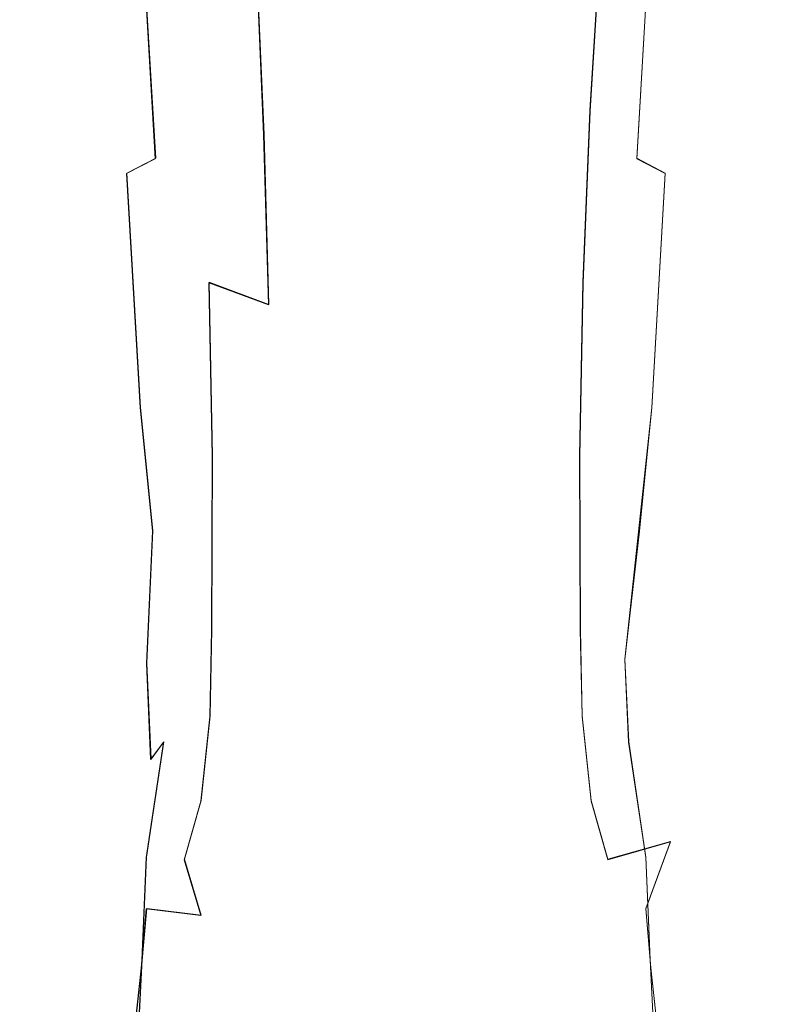
# Model space of a CAD drawing. Extents: x -75 to 75, y -116 to 25.
# Drawn here: x -10 to 10, y -81 to -55 of the extents above; entities that cross this region are included whole.
import ezdxf

# ---------------------------------------------------------------- set-up
doc = ezdxf.new("R2010")
doc.units = 0
doc.header["$LTSCALE"] = 500
doc.header["$MEASUREMENT"] = 0
doc.layers.add('DWXOUTLINES', color=7, linetype='Continuous')
doc.layers.add('NOVOTERM_BRAZ', color=7, linetype='Continuous')

msp = doc.modelspace()

# ---------------------------------------------------------------- linework, layer by layer
at = {"layer": 'DWXOUTLINES', "color": 0, "lineweight": 0}
for p, q in [((-6.71, -52.42, 229.13), (-6.36, -58.35, 232.05)), ((5.58, -52.56, 208.58), (5.3, -57.07, 211.94)), ((6.9, -52.42, 229.13), (6.56, -58.35, 232.05)), ((-3.64, -53.24, 207.46), (-3.45, -57.71, 210.78)), ((5.11, -61.68, 214.92), (5.3, -57.07, 211.94)), ((-3.32, -62.28, 213.72), (-3.45, -57.71, 210.78)), ((-7.13, -58.75, 231.45), (-6.36, -58.35, 232.05)), ((6.56, -58.35, 232.05), (7.32, -58.75, 231.45)), ((-6.77, -65.04, 234.07), (-7.13, -58.75, 231.45)), ((7.32, -58.75, 231.45), (6.96, -65.04, 234.07)), ((-3.32, -62.28, 213.72), (-4.92, -61.68, 214.92)), ((-4.83, -66.35, 217.46), (-4.92, -61.68, 214.92)), ((5.02, -66.35, 217.46), (5.11, -61.68, 214.92)), ((-6.44, -68.35, 235.36), (-6.77, -65.04, 234.07)), ((6.24, -71.8, 236.63), (6.96, -65.04, 234.07)), ((-4.83, -66.35, 217.46), (-4.85, -71.01, 219.56)), ((5.02, -66.35, 217.46), (5.04, -71.01, 219.56)), ((-6.44, -68.35, 235.36), (-6.6, -71.91, 236.13)), ((-4.85, -71.01, 219.56), (-4.9, -73.33, 220.44)), ((5.04, -71.01, 219.56), (5.09, -73.33, 220.44)), ((-6.48, -74.49, 236.75), (-6.6, -71.91, 236.13)), ((6.24, -71.8, 236.63), (6.34, -74.02, 237.04)), ((-5.14, -75.6, 221.33), (-4.9, -73.33, 220.44)), ((5.33, -75.6, 221.33), (5.09, -73.33, 220.44)), ((-6.61, -77.12, 237.14), (-6.14, -74.02, 237.04)), ((-6.48, -74.49, 236.75), (-6.14, -74.02, 237.04)), ((6.34, -74.02, 237.04), (6.8, -77.12, 237.14)), ((-5.14, -75.6, 221.33), (-5.59, -77.18, 222.09)), ((5.33, -75.6, 221.33), (5.78, -77.18, 222.09)), ((7.46, -76.7, 223.9), (5.78, -77.18, 222.09)), ((7.46, -76.7, 223.9), (6.8, -78.5, 223.21)), ((-6.72, -79.87, 237.33), (-6.61, -77.12, 237.14)), ((-5.14, -78.68, 221.96), (-5.59, -77.18, 222.09)), ((6.92, -79.87, 237.33), (6.8, -77.12, 237.14)), ((-6.74, -80.09, 223.33), (-6.6, -78.5, 223.21)), ((-5.14, -78.68, 221.96), (-6.6, -78.5, 223.21)), ((6.93, -80.09, 223.33), (6.8, -78.5, 223.21)), ((-6.74, -80.09, 223.33), (-7.05, -82.97, 223.18)), ((-6.87, -82.81, 237.34), (-6.72, -79.87, 237.33)), ((7.06, -82.81, 237.34), (6.92, -79.87, 237.33)), ((6.93, -80.09, 223.33), (7.25, -82.97, 223.18))]:
    msp.add_line(p, q, dxfattribs=at)
at = {"layer": 'NOVOTERM_BRAZ', "lineweight": 0}
for points, invisible_edges in [([(-8.663, -53.641, 216.912), (-9.131, -48.906, 213.355), (-8.189, -50.323, 211.596), (-7.765, -54.968, 215.091)], 15), ([(8.847, -53.641, 216.912), (7.95, -54.968, 215.091), (8.373, -50.323, 211.596), (9.315, -48.906, 213.355)], 15), ([(-7.765, -54.968, 215.091), (-8.189, -50.323, 211.596), (-6.93, -51.569, 209.978), (-6.571, -56.141, 213.406)], 15), ([(7.95, -54.968, 215.091), (6.755, -56.141, 213.406), (7.114, -51.569, 209.978), (8.373, -50.323, 211.596)], 15), ([(-9.17, -51.748, 223.723), (-9.46, -50.863, 220.583), (-9.118, -56.047, 223.76), (-9.17, -51.748, 223.723)], 15), ([(-9.231, -52.242, 218.776), (-8.89, -57.28, 221.923), (-9.118, -56.047, 223.76), (-9.46, -50.863, 220.583)], 15), ([(9.416, -52.242, 218.776), (9.644, -50.863, 220.583), (9.303, -56.047, 223.76), (9.075, -57.28, 221.923)], 15), ([(9.303, -56.047, 223.76), (9.644, -50.863, 220.583), (9.354, -51.748, 223.723), (9.303, -56.047, 223.76)], 15), ([(-6.571, -56.141, 213.406), (-6.93, -51.569, 209.978), (-5.397, -52.565, 208.578), (-5.118, -57.081, 211.944)], 15), ([(-3.686, -51.583, 230.355), (-3.59, -57.883, 233.236), (-1.769, -57.767, 233.529), (-1.821, -51.381, 230.612)], 15), ([(0.092, -51.32, 230.61), (-1.821, -51.381, 230.612), (-1.769, -57.767, 233.529), (0.092, -51.32, 230.61)], 15), ([(0.092, -51.32, 230.61), (-1.769, -57.767, 233.529), (0.092, -54.026, 231.97), (0.092, -51.32, 230.61)], 15), ([(1.953, -57.767, 233.529), (2.006, -51.381, 230.612), (0.092, -51.32, 230.61), (1.953, -57.767, 233.529)], 15), ([(0.092, -54.026, 231.97), (1.953, -57.767, 233.529), (0.092, -51.32, 230.61), (0.092, -54.026, 231.97)], 15), ([(3.87, -51.583, 230.355), (2.006, -51.381, 230.612), (1.953, -57.767, 233.529), (3.775, -57.883, 233.236)], 15), ([(6.755, -56.141, 213.406), (5.303, -57.081, 211.944), (5.582, -52.565, 208.578), (7.114, -51.569, 209.978)], 13), ([(-8.785, -62.843, 229.122), (-9.17, -51.748, 223.723), (-9.118, -56.047, 223.76), (-8.939, -61.486, 226.411)], 15), ([(-8.342, -62.65, 230.834), (-8.581, -53.934, 226.899), (-9.17, -51.748, 223.723), (-8.785, -62.843, 229.122)], 15), ([(-3.59, -57.883, 233.236), (-3.686, -51.583, 230.355), (-5.332, -51.927, 229.866), (-5.203, -58.125, 232.709)], 15), ([(3.775, -57.883, 233.236), (5.387, -58.125, 232.709), (5.517, -51.927, 229.866), (3.87, -51.583, 230.355)], 15), ([(8.526, -62.65, 230.834), (8.969, -62.843, 229.122), (9.354, -51.748, 223.723), (8.766, -53.934, 226.899)], 15), ([(8.969, -62.843, 229.122), (9.123, -61.486, 226.411), (9.303, -56.047, 223.76), (9.354, -51.748, 223.723)], 15), ([(-5.332, -51.927, 229.866), (-6.719, -52.43, 229.128), (-6.372, -58.365, 232.052), (-5.203, -58.125, 232.709)], 15), ([(5.517, -51.927, 229.866), (5.387, -58.125, 232.709), (6.557, -58.365, 232.052), (6.904, -52.43, 229.128)], 15), ([(-8.663, -53.641, 216.912), (-8.339, -58.545, 220.016), (-8.89, -57.28, 221.923), (-9.231, -52.242, 218.776)], 15), ([(8.847, -53.641, 216.912), (9.416, -52.242, 218.776), (9.075, -57.28, 221.923), (8.523, -58.545, 220.016)], 15), ([(-7.303, -52.744, 228.664), (-7.139, -58.756, 231.448), (-6.372, -58.365, 232.052), (-6.719, -52.43, 229.128)], 11), ([(-3.462, -57.724, 210.775), (-5.118, -57.081, 211.944), (-5.397, -52.565, 208.578), (-3.651, -53.25, 207.458)], 7), ([(3.647, -57.724, 210.775), (3.835, -53.25, 207.458), (5.582, -52.565, 208.578), (5.303, -57.081, 211.944)], 15), ([(7.488, -52.744, 228.664), (6.904, -52.43, 229.128), (6.557, -58.365, 232.052), (7.323, -58.756, 231.448)], 13), ([(-7.81, -53.1, 228.136), (-7.638, -59.04, 230.901), (-7.139, -58.756, 231.448), (-7.303, -52.744, 228.664)], 15), ([(7.995, -53.1, 228.136), (7.488, -52.744, 228.664), (7.323, -58.756, 231.448), (7.823, -59.04, 230.901)], 15), ([(-7.638, -59.04, 230.901), (-7.81, -53.1, 228.136), (-8.581, -53.934, 226.899), (-8.342, -62.65, 230.834)], 15), ([(7.823, -59.04, 230.901), (8.526, -62.65, 230.834), (8.766, -53.934, 226.899), (7.995, -53.1, 228.136)], 15), ([(-2.576, -57.916, 210.321), (-3.462, -57.724, 210.775), (-3.651, -53.25, 207.458), (-2.718, -53.458, 207.021)], 15), ([(2.761, -57.916, 210.321), (2.902, -53.458, 207.021), (3.835, -53.25, 207.458), (3.647, -57.724, 210.775)], 15), ([(-8.339, -58.545, 220.016), (-8.663, -53.641, 216.912), (-7.765, -54.968, 215.091), (-7.474, -59.754, 218.148)], 15), ([(-1.663, -58.015, 209.961), (-2.576, -57.916, 210.321), (-2.718, -53.458, 207.021), (-1.756, -53.57, 206.672)], 15), ([(-0.73, -58.018, 209.7), (-1.663, -58.015, 209.961), (-1.756, -53.57, 206.672), (-0.776, -53.583, 206.415)], 15), ([(0.092, -59.41, 210.562), (-0.73, -58.018, 209.7), (-0.776, -53.583, 206.415), (0.092, -53.454, 206.223)], 15), ([(0.092, -59.41, 210.562), (0.092, -53.454, 206.223), (0.961, -53.583, 206.415), (0.914, -58.018, 209.7)], 15), ([(0.914, -58.018, 209.7), (0.961, -53.583, 206.415), (1.941, -53.57, 206.672), (1.847, -58.015, 209.961)], 15), ([(1.847, -58.015, 209.961), (1.941, -53.57, 206.672), (2.902, -53.458, 207.021), (2.761, -57.916, 210.321)], 15), ([(8.523, -58.545, 220.016), (7.659, -59.754, 218.148), (7.95, -54.968, 215.091), (8.847, -53.641, 216.912)], 15), ([(0.092, -57.775, 233.555), (0.092, -54.026, 231.97), (-1.769, -57.767, 233.529), (0.092, -57.775, 233.555)], 15), ([(1.953, -57.767, 233.529), (0.092, -54.026, 231.97), (0.092, -57.775, 233.555), (1.953, -57.767, 233.529)], 15), ([(-7.474, -59.754, 218.148), (-7.765, -54.968, 215.091), (-6.571, -56.141, 213.406), (-6.325, -60.829, 216.417)], 15), ([(7.659, -59.754, 218.148), (6.51, -60.829, 216.417), (6.755, -56.141, 213.406), (7.95, -54.968, 215.091)], 15), ([(-8.89, -57.28, 221.923), (-8.719, -62.535, 224.54), (-8.939, -61.486, 226.411), (-9.118, -56.047, 223.76)], 15), ([(9.075, -57.28, 221.923), (9.303, -56.047, 223.76), (9.123, -61.486, 226.411), (8.904, -62.535, 224.54)], 15), ([(-6.325, -60.829, 216.417), (-6.571, -56.141, 213.406), (-5.118, -57.081, 211.944), (-4.929, -61.694, 214.916)], 15), ([(6.51, -60.829, 216.417), (5.113, -61.694, 214.916), (5.303, -57.081, 211.944), (6.755, -56.141, 213.406)], 13), ([(-3.335, -62.289, 213.724), (-4.929, -61.694, 214.916), (-5.118, -57.081, 211.944), (-3.462, -57.724, 210.775)], 6), ([(3.519, -62.289, 213.724), (3.647, -57.724, 210.775), (5.303, -57.081, 211.944), (5.113, -61.694, 214.916)], 15), ([(-8.339, -58.545, 220.016), (-8.181, -63.619, 222.604), (-8.719, -62.535, 224.54), (-8.89, -57.28, 221.923)], 15), ([(8.523, -58.545, 220.016), (9.075, -57.28, 221.923), (8.904, -62.535, 224.54), (8.365, -63.619, 222.604)], 15), ([(-3.59, -57.883, 233.236), (-5.203, -58.125, 232.709), (-4.316, -64.597, 235.546), (-3.489, -64.53, 235.82)], 15), ([(-3.489, -64.53, 235.82), (-1.703, -64.469, 236.177), (-1.769, -57.767, 233.529), (-3.59, -57.883, 233.236)], 15), ([(-2.481, -62.468, 213.265), (-3.335, -62.289, 213.724), (-3.462, -57.724, 210.775), (-2.576, -57.916, 210.321)], 15), ([(-1.6, -62.561, 212.907), (-2.481, -62.468, 213.265), (-2.576, -57.916, 210.321), (-1.663, -58.015, 209.961)], 15), ([(0.092, -57.775, 233.555), (-1.769, -57.767, 233.529), (-1.703, -64.469, 236.177), (0.092, -57.775, 233.555)], 15), ([(-1.703, -64.469, 236.177), (0.092, -62.925, 235.722), (0.092, -57.775, 233.555), (-1.703, -64.469, 236.177)], 15), ([(1.887, -64.469, 236.177), (1.953, -57.767, 233.529), (0.092, -57.775, 233.555), (1.887, -64.469, 236.177)], 15), ([(0.092, -57.775, 233.555), (0.092, -62.925, 235.722), (1.887, -64.469, 236.177), (0.092, -57.775, 233.555)], 15), ([(1.784, -62.561, 212.907), (1.847, -58.015, 209.961), (2.761, -57.916, 210.321), (2.666, -62.468, 213.265)], 15), ([(3.674, -64.53, 235.82), (3.775, -57.883, 233.236), (1.953, -57.767, 233.529), (1.887, -64.469, 236.177)], 15), ([(2.666, -62.468, 213.265), (2.761, -57.916, 210.321), (3.647, -57.724, 210.775), (3.519, -62.289, 213.724)], 15), ([(3.775, -57.883, 233.236), (3.674, -64.53, 235.82), (4.501, -64.597, 235.546), (5.387, -58.125, 232.709)], 15), ([(-4.316, -64.597, 235.546), (-5.203, -58.125, 232.709), (-6.372, -58.365, 232.052), (-5.51, -64.705, 234.974)], 15), ([(-0.699, -62.564, 212.654), (-1.6, -62.561, 212.907), (-1.663, -58.015, 209.961), (-0.73, -58.018, 209.7)], 15), ([(0.092, -63.587, 213.182), (-0.699, -62.564, 212.654), (-0.73, -58.018, 209.7), (0.092, -63.587, 213.182)], 15), ([(0.092, -63.587, 213.182), (-0.73, -58.018, 209.7), (0.092, -59.41, 210.562), (0.092, -63.587, 213.182)], 15), ([(0.914, -58.018, 209.7), (0.884, -62.564, 212.654), (0.092, -63.587, 213.182), (0.914, -58.018, 209.7)], 15), ([(0.092, -59.41, 210.562), (0.914, -58.018, 209.7), (0.092, -63.587, 213.182), (0.092, -59.41, 210.562)], 15), ([(0.884, -62.564, 212.654), (0.914, -58.018, 209.7), (1.847, -58.015, 209.961), (1.784, -62.561, 212.907)], 15), ([(4.501, -64.597, 235.546), (5.694, -64.705, 234.974), (6.557, -58.365, 232.052), (5.387, -58.125, 232.709)], 15), ([(-5.51, -64.705, 234.974), (-6.372, -58.365, 232.052), (-7.139, -58.756, 231.448), (-6.78, -65.051, 234.066)], 9), ([(5.694, -64.705, 234.974), (6.965, -65.051, 234.066), (7.323, -58.756, 231.448), (6.557, -58.365, 232.052)], 9), ([(-7.474, -59.754, 218.148), (-7.335, -64.663, 220.712), (-8.181, -63.619, 222.604), (-8.339, -58.545, 220.016)], 15), ([(7.659, -59.754, 218.148), (8.523, -58.545, 220.016), (8.365, -63.619, 222.604), (7.52, -64.663, 220.712)], 15), ([(-7.638, -59.04, 230.901), (-7.558, -65.358, 233.192), (-6.78, -65.051, 234.066), (-7.139, -58.756, 231.448)], 15), ([(7.823, -59.04, 230.901), (7.323, -58.756, 231.448), (6.965, -65.051, 234.066), (7.742, -65.358, 233.192)], 15), ([(-8.342, -62.65, 230.834), (-7.558, -65.358, 233.192), (-7.638, -59.04, 230.901), (-8.342, -62.65, 230.834)], 15), ([(7.823, -59.04, 230.901), (7.742, -65.358, 233.192), (8.526, -62.65, 230.834), (7.823, -59.04, 230.901)], 15), ([(-6.325, -60.829, 216.417), (-6.209, -65.598, 218.967), (-7.335, -64.663, 220.712), (-7.474, -59.754, 218.148)], 15), ([(6.51, -60.829, 216.417), (7.659, -59.754, 218.148), (7.52, -64.663, 220.712), (6.394, -65.598, 218.967)], 15), ([(-4.929, -61.694, 214.916), (-4.839, -66.357, 217.463), (-6.209, -65.598, 218.967), (-6.325, -60.829, 216.417)], 14), ([(5.113, -61.694, 214.916), (6.51, -60.829, 216.417), (6.394, -65.598, 218.967), (5.024, -66.357, 217.463)], 7), ([(-8.785, -62.843, 229.122), (-8.939, -61.486, 226.411), (-8.916, -65.615, 227.99), (-8.785, -62.843, 229.122)], 15), ([(-8.916, -65.615, 227.99), (-8.939, -61.486, 226.411), (-8.719, -62.535, 224.54), (-8.704, -66.503, 226.073)], 15), ([(9.101, -65.615, 227.99), (8.889, -66.503, 226.073), (8.904, -62.535, 224.54), (9.123, -61.486, 226.411)], 15), ([(9.101, -65.615, 227.99), (9.123, -61.486, 226.411), (8.969, -62.843, 229.122), (9.101, -65.615, 227.99)], 15), ([(-4.929, -61.694, 214.916), (-3.335, -62.289, 213.724), (-3.275, -66.888, 216.28), (-4.839, -66.357, 217.463)], 15), ([(5.113, -61.694, 214.916), (5.024, -66.357, 217.463), (3.46, -66.888, 216.28), (3.519, -62.289, 213.724)], 15), ([(-3.335, -62.289, 213.724), (-2.481, -62.468, 213.265), (-2.436, -67.051, 215.832), (-3.275, -66.888, 216.28)], 15), ([(3.519, -62.289, 213.724), (3.46, -66.888, 216.28), (2.621, -67.051, 215.832), (2.666, -62.468, 213.265)], 15), ([(-8.385, -69.101, 232.687), (-8.342, -62.65, 230.834), (-8.785, -62.843, 229.122), (-8.874, -69.609, 231.033)], 15), ([(-8.181, -63.619, 222.604), (-8.17, -66.22, 223.683), (-8.704, -66.503, 226.073), (-8.719, -62.535, 224.54)], 15), ([(-7.567, -68.685, 234.14), (-7.558, -65.358, 233.192), (-8.342, -62.65, 230.834), (-8.385, -69.101, 232.687)], 15), ([(-2.481, -62.468, 213.265), (-1.6, -62.561, 212.907), (-1.57, -67.141, 215.489), (-2.436, -67.051, 215.832)], 15), ([(-1.6, -62.561, 212.907), (-0.699, -62.564, 212.654), (-0.685, -67.154, 215.255), (-1.57, -67.141, 215.489)], 15), ([(-0.685, -67.154, 215.255), (-0.699, -62.564, 212.654), (0.092, -67.122, 215.07), (-0.685, -67.154, 215.255)], 15), ([(0.092, -67.122, 215.07), (-0.699, -62.564, 212.654), (0.092, -63.587, 213.182), (0.092, -67.122, 215.07)], 15), ([(0.092, -67.122, 215.07), (0.884, -62.564, 212.654), (0.869, -67.154, 215.255), (0.092, -67.122, 215.07)], 15), ([(0.092, -63.587, 213.182), (0.884, -62.564, 212.654), (0.092, -67.122, 215.07), (0.092, -63.587, 213.182)], 15), ([(1.784, -62.561, 212.907), (1.755, -67.141, 215.489), (0.869, -67.154, 215.255), (0.884, -62.564, 212.654)], 15), ([(2.666, -62.468, 213.265), (2.621, -67.051, 215.832), (1.755, -67.141, 215.489), (1.784, -62.561, 212.907)], 15), ([(7.752, -68.685, 234.14), (8.57, -69.101, 232.687), (8.526, -62.65, 230.834), (7.742, -65.358, 233.192)], 15), ([(8.365, -63.619, 222.604), (8.904, -62.535, 224.54), (8.889, -66.503, 226.073), (8.355, -66.22, 223.683)], 15), ([(8.57, -69.101, 232.687), (9.058, -69.609, 231.033), (8.969, -62.843, 229.122), (8.526, -62.65, 230.834)], 15), ([(-8.874, -69.609, 231.033), (-8.785, -62.843, 229.122), (-8.916, -65.615, 227.99), (-9.022, -70.201, 229.22)], 15), ([(0.092, -62.925, 235.722), (-1.703, -64.469, 236.177), (-1.649, -71.557, 238.486), (0.092, -73.179, 239.163)], 15), ([(0.092, -62.925, 235.722), (0.092, -73.179, 239.163), (1.833, -71.557, 238.486), (1.887, -64.469, 236.177)], 15), ([(9.058, -69.609, 231.033), (9.207, -70.201, 229.22), (9.101, -65.615, 227.99), (8.969, -62.843, 229.122)], 15), ([(-8.17, -66.22, 223.683), (-8.181, -63.619, 222.604), (-7.335, -64.663, 220.712), (-8.17, -66.22, 223.683)], 15), ([(7.52, -64.663, 220.712), (8.365, -63.619, 222.604), (8.355, -66.22, 223.683), (7.52, -64.663, 220.712)], 15), ([(-1.703, -64.469, 236.177), (-3.489, -64.53, 235.82), (-3.344, -71.548, 238.031), (-2.256, -71.564, 238.421)], 15), ([(-1.703, -64.469, 236.177), (-2.256, -71.564, 238.421), (-1.649, -71.557, 238.486), (-1.703, -64.469, 236.177)], 15), ([(1.833, -71.557, 238.486), (2.44, -71.564, 238.421), (1.887, -64.469, 236.177), (1.833, -71.557, 238.486)], 15), ([(1.887, -64.469, 236.177), (2.44, -71.564, 238.421), (3.529, -71.548, 238.031), (3.674, -64.53, 235.82)], 15), ([(-8.17, -66.22, 223.683), (-7.335, -64.663, 220.712), (-7.363, -69.68, 222.732), (-8.17, -66.22, 223.683)], 15), ([(-6.209, -65.598, 218.967), (-6.233, -70.416, 221.02), (-7.363, -69.68, 222.732), (-7.335, -64.663, 220.712)], 15), ([(-5.51, -64.705, 234.974), (-6.78, -65.051, 234.066), (-6.447, -68.365, 235.358), (-5.51, -64.705, 234.974)], 13), ([(-6.051, -71.812, 236.625), (-5.51, -64.705, 234.974), (-6.447, -68.365, 235.358), (-6.051, -71.812, 236.625)], 15), ([(-5.51, -64.705, 234.974), (-6.051, -71.812, 236.625), (-5.027, -71.73, 237.272), (-5.51, -64.705, 234.974)], 15), ([(-4.316, -64.597, 235.546), (-5.51, -64.705, 234.974), (-5.027, -71.73, 237.272), (-4.329, -71.66, 237.71)], 15), ([(-3.344, -71.548, 238.031), (-3.489, -64.53, 235.82), (-4.316, -64.597, 235.546), (-4.329, -71.66, 237.71)], 15), ([(3.529, -71.548, 238.031), (4.513, -71.66, 237.71), (4.501, -64.597, 235.546), (3.674, -64.53, 235.82)], 15), ([(4.501, -64.597, 235.546), (4.513, -71.66, 237.71), (5.212, -71.73, 237.272), (5.694, -64.705, 234.974)], 15), ([(5.212, -71.73, 237.272), (6.236, -71.812, 236.625), (5.694, -64.705, 234.974), (5.212, -71.73, 237.272)], 15), ([(6.631, -68.365, 235.358), (6.965, -65.051, 234.066), (5.694, -64.705, 234.974), (6.631, -68.365, 235.358)], 14), ([(6.631, -68.365, 235.358), (5.694, -64.705, 234.974), (6.236, -71.812, 236.625), (6.631, -68.365, 235.358)], 15), ([(6.394, -65.598, 218.967), (7.52, -64.663, 220.712), (7.547, -69.68, 222.732), (6.418, -70.416, 221.02)], 15), ([(7.547, -69.68, 222.732), (7.52, -64.663, 220.712), (8.355, -66.22, 223.683), (7.547, -69.68, 222.732)], 15), ([(-7.567, -68.685, 234.14), (-6.447, -68.365, 235.358), (-6.78, -65.051, 234.066), (-7.558, -65.358, 233.192)], 15), ([(7.752, -68.685, 234.14), (7.742, -65.358, 233.192), (6.965, -65.051, 234.066), (6.631, -68.365, 235.358)], 15), ([(-8.704, -66.503, 226.073), (-8.868, -71.684, 227.53), (-9.022, -70.201, 229.22), (-8.916, -65.615, 227.99)], 15), ([(-4.839, -66.357, 217.463), (-4.857, -71.024, 219.562), (-6.233, -70.416, 221.02), (-6.209, -65.598, 218.967)], 15), ([(5.024, -66.357, 217.463), (6.394, -65.598, 218.967), (6.418, -70.416, 221.02), (5.042, -71.024, 219.562)], 15), ([(8.889, -66.503, 226.073), (9.101, -65.615, 227.99), (9.207, -70.201, 229.22), (9.052, -71.684, 227.53)], 15), ([(-8.17, -66.22, 223.683), (-7.363, -69.68, 222.732), (-8.194, -69.975, 224.826), (-8.704, -66.503, 226.073)], 15), ([(-4.839, -66.357, 217.463), (-3.275, -66.888, 216.28), (-3.286, -71.461, 218.434), (-4.857, -71.024, 219.562)], 7), ([(5.024, -66.357, 217.463), (5.042, -71.024, 219.562), (3.47, -71.461, 218.434), (3.46, -66.888, 216.28)], 14), ([(8.355, -66.22, 223.683), (8.889, -66.503, 226.073), (8.379, -69.975, 224.826), (7.547, -69.68, 222.732)], 15), ([(-8.194, -69.975, 224.826), (-8.868, -71.684, 227.53), (-8.704, -66.503, 226.073), (-8.194, -69.975, 224.826)], 15), ([(8.889, -66.503, 226.073), (9.052, -71.684, 227.53), (8.379, -69.975, 224.826), (8.889, -66.503, 226.073)], 15), ([(-3.275, -66.888, 216.28), (-2.436, -67.051, 215.832), (-2.444, -71.604, 218.015), (-3.286, -71.461, 218.434)], 15), ([(3.46, -66.888, 216.28), (3.47, -71.461, 218.434), (2.628, -71.604, 218.015), (2.621, -67.051, 215.832)], 15), ([(-2.436, -67.051, 215.832), (-1.57, -67.141, 215.489), (-1.575, -71.692, 217.701), (-2.444, -71.604, 218.015)], 15), ([(-0.686, -71.722, 217.498), (-1.575, -71.692, 217.701), (-1.57, -67.141, 215.489), (-0.685, -67.154, 215.255)], 15), ([(0.092, -70.132, 216.677), (-0.686, -71.722, 217.498), (-0.685, -67.154, 215.255), (0.092, -70.132, 216.677)], 15), ([(0.092, -70.132, 216.677), (-0.685, -67.154, 215.255), (0.092, -67.122, 215.07), (0.092, -70.132, 216.677)], 15), ([(0.092, -67.122, 215.07), (0.869, -67.154, 215.255), (0.092, -70.132, 216.677), (0.092, -67.122, 215.07)], 15), ([(0.869, -67.154, 215.255), (0.871, -71.722, 217.498), (0.092, -70.132, 216.677), (0.869, -67.154, 215.255)], 15), ([(0.871, -71.722, 217.498), (0.869, -67.154, 215.255), (1.755, -67.141, 215.489), (1.759, -71.692, 217.701)], 15), ([(2.621, -67.051, 215.832), (2.628, -71.604, 218.015), (1.759, -71.692, 217.701), (1.755, -67.141, 215.489)], 15), ([(-7.567, -68.685, 234.14), (-7.689, -75.036, 235.472), (-6.61, -71.918, 236.134), (-6.447, -68.365, 235.358)], 15), ([(-6.051, -71.812, 236.625), (-6.447, -68.365, 235.358), (-6.61, -71.918, 236.134), (-6.051, -71.812, 236.625)], 13), ([(6.795, -71.918, 236.134), (6.631, -68.365, 235.358), (6.236, -71.812, 236.625), (6.795, -71.918, 236.134)], 13), ([(7.752, -68.685, 234.14), (6.631, -68.365, 235.358), (6.795, -71.918, 236.134), (7.873, -75.036, 235.472)], 15), ([(-8.385, -69.101, 232.687), (-8.352, -74.193, 233.967), (-7.891, -72.22, 234.534), (-7.567, -68.685, 234.14)], 15), ([(-7.689, -75.036, 235.472), (-7.567, -68.685, 234.14), (-7.891, -72.22, 234.534), (-7.689, -75.036, 235.472)], 15), ([(8.076, -72.22, 234.534), (7.752, -68.685, 234.14), (7.873, -75.036, 235.472), (8.076, -72.22, 234.534)], 15), ([(8.57, -69.101, 232.687), (7.752, -68.685, 234.14), (8.076, -72.22, 234.534), (8.537, -74.193, 233.967)], 15), ([(-8.352, -74.193, 233.967), (-8.385, -69.101, 232.687), (-8.874, -69.609, 231.033), (-8.718, -74.607, 233.291)], 15), ([(8.537, -74.193, 233.967), (8.902, -74.607, 233.291), (9.058, -69.609, 231.033), (8.57, -69.101, 232.687)], 15), ([(-9.145, -73.576, 230.679), (-8.718, -74.607, 233.291), (-8.874, -69.609, 231.033), (-9.022, -70.201, 229.22)], 15), ([(-8.194, -69.975, 224.826), (-7.363, -69.68, 222.732), (-7.442, -72.224, 223.522), (-8.194, -69.975, 224.826)], 15), ([(-7.442, -72.224, 223.522), (-7.363, -69.68, 222.732), (-6.233, -70.416, 221.02), (-7.442, -72.224, 223.522)], 15), ([(6.418, -70.416, 221.02), (7.547, -69.68, 222.732), (7.627, -72.224, 223.522), (6.418, -70.416, 221.02)], 15), ([(7.627, -72.224, 223.522), (7.547, -69.68, 222.732), (8.379, -69.975, 224.826), (7.627, -72.224, 223.522)], 15), ([(9.329, -73.576, 230.679), (9.207, -70.201, 229.22), (9.058, -69.609, 231.033), (8.902, -74.607, 233.291)], 15), ([(-8.252, -74.502, 225.517), (-8.868, -71.684, 227.53), (-8.194, -69.975, 224.826), (-7.442, -72.224, 223.522)], 15), ([(8.436, -74.502, 225.517), (7.627, -72.224, 223.522), (8.379, -69.975, 224.826), (9.052, -71.684, 227.53)], 15), ([(-8.868, -71.684, 227.53), (-9.145, -73.576, 230.679), (-9.022, -70.201, 229.22), (-8.868, -71.684, 227.53)], 15), ([(0.092, -76.222, 219.337), (-0.686, -71.722, 217.498), (0.092, -70.132, 216.677), (0.092, -76.222, 219.337)], 15), ([(0.092, -70.132, 216.677), (0.871, -71.722, 217.498), (0.092, -76.222, 219.337), (0.092, -70.132, 216.677)], 15), ([(9.207, -70.201, 229.22), (9.329, -73.576, 230.679), (9.052, -71.684, 227.53), (9.207, -70.201, 229.22)], 15), ([(-6.233, -70.416, 221.02), (-4.908, -73.345, 220.439), (-6.915, -75.148, 223.192), (-7.442, -72.224, 223.522)], 15), ([(-4.908, -73.345, 220.439), (-6.233, -70.416, 221.02), (-4.857, -71.024, 219.562), (-4.908, -73.345, 220.439)], 11), ([(5.042, -71.024, 219.562), (6.418, -70.416, 221.02), (5.092, -73.345, 220.439), (5.042, -71.024, 219.562)], 11), ([(6.418, -70.416, 221.02), (7.627, -72.224, 223.522), (7.1, -75.148, 223.192), (5.092, -73.345, 220.439)], 15), ([(-4.857, -71.024, 219.562), (-3.286, -71.461, 218.434), (-3.315, -75.191, 219.9), (-4.908, -73.345, 220.439)], 15), ([(5.042, -71.024, 219.562), (5.092, -73.345, 220.439), (3.499, -75.191, 219.9), (3.47, -71.461, 218.434)], 15), ([(-6.151, -74.035, 237.043), (-4.367, -74.072, 238.27), (-4.329, -71.66, 237.71), (-5.027, -71.73, 237.272)], 15), ([(-4.329, -71.66, 237.71), (-4.367, -74.072, 238.27), (-3.344, -71.548, 238.031), (-4.329, -71.66, 237.71)], 15), ([(-4.367, -74.072, 238.27), (-2.19, -74.193, 239.115), (-2.256, -71.564, 238.421), (-3.344, -71.548, 238.031)], 15), ([(-3.315, -75.191, 219.9), (-3.286, -71.461, 218.434), (-2.476, -76.073, 219.871), (-3.315, -75.191, 219.9)], 15), ([(-2.476, -76.073, 219.871), (-3.286, -71.461, 218.434), (-2.444, -71.604, 218.015), (-2.476, -76.073, 219.871)], 15), ([(-2.444, -71.604, 218.015), (-1.575, -71.692, 217.701), (-1.615, -76.033, 219.508), (-2.476, -76.073, 219.871)], 15), ([(-2.19, -74.193, 239.115), (-1.649, -71.557, 238.486), (-2.256, -71.564, 238.421), (-2.19, -74.193, 239.115)], 15), ([(0.092, -73.179, 239.163), (-1.649, -71.557, 238.486), (-2.19, -74.193, 239.115), (0.092, -73.179, 239.163)], 15), ([(2.374, -74.193, 239.115), (1.833, -71.557, 238.486), (0.092, -73.179, 239.163), (2.374, -74.193, 239.115)], 15), ([(2.628, -71.604, 218.015), (2.661, -76.073, 219.871), (1.799, -76.033, 219.508), (1.759, -71.692, 217.701)], 15), ([(2.44, -71.564, 238.421), (1.833, -71.557, 238.486), (2.374, -74.193, 239.115), (2.44, -71.564, 238.421)], 15), ([(4.551, -74.072, 238.27), (3.529, -71.548, 238.031), (2.44, -71.564, 238.421), (2.374, -74.193, 239.115)], 15), ([(2.628, -71.604, 218.015), (3.47, -71.461, 218.434), (2.661, -76.073, 219.871), (2.628, -71.604, 218.015)], 15), ([(2.661, -76.073, 219.871), (3.47, -71.461, 218.434), (3.499, -75.191, 219.9), (2.661, -76.073, 219.871)], 15), ([(3.529, -71.548, 238.031), (4.551, -74.072, 238.27), (4.513, -71.66, 237.71), (3.529, -71.548, 238.031)], 15), ([(6.335, -74.035, 237.043), (5.212, -71.73, 237.272), (4.513, -71.66, 237.71), (4.551, -74.072, 238.27)], 15), ([(-9.18, -75.836, 228.624), (-9.234, -75.584, 231.281), (-9.145, -73.576, 230.679), (-8.868, -71.684, 227.53)], 15), ([(-8.252, -74.502, 225.517), (-8.508, -76.244, 226.139), (-9.18, -75.836, 228.624), (-8.868, -71.684, 227.53)], 15), ([(-6.495, -74.496, 236.752), (-6.61, -71.918, 236.134), (-7.689, -75.036, 235.472), (-6.495, -74.496, 236.752)], 15), ([(-6.051, -71.812, 236.625), (-6.61, -71.918, 236.134), (-6.495, -74.496, 236.752), (-6.151, -74.035, 237.043)], 9), ([(-5.027, -71.73, 237.272), (-6.051, -71.812, 236.625), (-6.151, -74.035, 237.043), (-5.027, -71.73, 237.272)], 15), ([(-1.615, -76.033, 219.508), (-1.575, -71.692, 217.701), (-0.686, -71.722, 217.498), (0.092, -76.222, 219.337)], 15), ([(1.799, -76.033, 219.508), (0.092, -76.222, 219.337), (0.871, -71.722, 217.498), (1.759, -71.692, 217.701)], 15), ([(6.335, -74.035, 237.043), (6.236, -71.812, 236.625), (5.212, -71.73, 237.272), (6.335, -74.035, 237.043)], 15), ([(6.236, -71.812, 236.625), (6.335, -74.035, 237.043), (6.679, -74.496, 236.752), (6.795, -71.918, 236.134)], 14), ([(7.873, -75.036, 235.472), (6.795, -71.918, 236.134), (6.679, -74.496, 236.752), (7.873, -75.036, 235.472)], 15), ([(8.436, -74.502, 225.517), (9.052, -71.684, 227.53), (9.364, -75.836, 228.624), (8.692, -76.244, 226.139)], 15), ([(9.364, -75.836, 228.624), (9.052, -71.684, 227.53), (9.329, -73.576, 230.679), (9.418, -75.584, 231.281)], 15), ([(-7.891, -72.22, 234.534), (-8.352, -74.193, 233.967), (-7.689, -75.036, 235.472), (-7.891, -72.22, 234.534)], 15), ([(-8.252, -74.502, 225.517), (-7.442, -72.224, 223.522), (-6.915, -75.148, 223.192), (-8.252, -74.502, 225.517)], 15), ([(7.1, -75.148, 223.192), (7.627, -72.224, 223.522), (8.436, -74.502, 225.517), (7.1, -75.148, 223.192)], 15), ([(7.873, -75.036, 235.472), (8.537, -74.193, 233.967), (8.076, -72.22, 234.534), (7.873, -75.036, 235.472)], 15), ([(-2.19, -74.193, 239.115), (-1.674, -76.936, 239.727), (0.092, -76.501, 239.841), (0.092, -73.179, 239.163)], 15), ([(2.374, -74.193, 239.115), (0.092, -73.179, 239.163), (0.092, -76.501, 239.841), (1.858, -76.936, 239.727)], 15), ([(-5.146, -75.614, 221.325), (-6.915, -75.148, 223.192), (-4.908, -73.345, 220.439), (-5.146, -75.614, 221.325)], 11), ([(-5.146, -75.614, 221.325), (-4.908, -73.345, 220.439), (-3.315, -75.191, 219.9), (-5.146, -75.614, 221.325)], 15), ([(3.499, -75.191, 219.9), (5.092, -73.345, 220.439), (5.33, -75.614, 221.325), (3.499, -75.191, 219.9)], 15), ([(5.092, -73.345, 220.439), (7.1, -75.148, 223.192), (5.33, -75.614, 221.325), (5.092, -73.345, 220.439)], 11), ([(-9.234, -75.584, 231.281), (-8.718, -74.607, 233.291), (-9.145, -73.576, 230.679), (-9.234, -75.584, 231.281)], 15), ([(9.329, -73.576, 230.679), (8.902, -74.607, 233.291), (9.418, -75.584, 231.281), (9.329, -73.576, 230.679)], 15), ([(-5.155, -77.052, 238.322), (-4.367, -74.072, 238.27), (-6.151, -74.035, 237.043), (-6.617, -77.129, 237.137)], 11), ([(-6.617, -77.129, 237.137), (-6.151, -74.035, 237.043), (-6.495, -74.496, 236.752), (-6.617, -77.129, 237.137)], 15), ([(5.339, -77.052, 238.322), (6.801, -77.129, 237.137), (6.335, -74.035, 237.043), (4.551, -74.072, 238.27)], 13), ([(6.679, -74.496, 236.752), (6.335, -74.035, 237.043), (6.801, -77.129, 237.137), (6.679, -74.496, 236.752)], 15), ([(-8.718, -74.607, 233.291), (-8.869, -79.883, 234.132), (-8.352, -74.193, 233.967), (-8.718, -74.607, 233.291)], 15), ([(-7.958, -79.886, 235.839), (-7.689, -75.036, 235.472), (-8.352, -74.193, 233.967), (-8.869, -79.883, 234.132)], 15), ([(-5.155, -77.052, 238.322), (-3.486, -76.99, 239.197), (-4.367, -74.072, 238.27), (-5.155, -77.052, 238.322)], 15), ([(-2.19, -74.193, 239.115), (-4.367, -74.072, 238.27), (-3.486, -76.99, 239.197), (-1.674, -76.936, 239.727)], 15), ([(2.374, -74.193, 239.115), (1.858, -76.936, 239.727), (3.671, -76.99, 239.197), (4.551, -74.072, 238.27)], 15), ([(4.551, -74.072, 238.27), (3.671, -76.99, 239.197), (5.339, -77.052, 238.322), (4.551, -74.072, 238.27)], 15), ([(8.142, -79.886, 235.839), (9.054, -79.883, 234.132), (8.537, -74.193, 233.967), (7.873, -75.036, 235.472)], 15), ([(8.537, -74.193, 233.967), (9.054, -79.883, 234.132), (8.902, -74.607, 233.291), (8.537, -74.193, 233.967)], 15), ([(-8.508, -76.244, 226.139), (-8.252, -74.502, 225.517), (-7.626, -76.579, 224.534), (-8.508, -76.244, 226.139)], 15), ([(-7.275, -76.713, 223.896), (-7.626, -76.579, 224.534), (-8.252, -74.502, 225.517), (-6.915, -75.148, 223.192)], 15), ([(-6.617, -77.129, 237.137), (-6.495, -74.496, 236.752), (-7.958, -79.886, 235.839), (-6.617, -77.129, 237.137)], 15), ([(-7.958, -79.886, 235.839), (-6.495, -74.496, 236.752), (-7.689, -75.036, 235.472), (-7.958, -79.886, 235.839)], 15), ([(8.142, -79.886, 235.839), (6.679, -74.496, 236.752), (6.801, -77.129, 237.137), (8.142, -79.886, 235.839)], 15), ([(7.873, -75.036, 235.472), (6.679, -74.496, 236.752), (8.142, -79.886, 235.839), (7.873, -75.036, 235.472)], 15), ([(7.459, -76.713, 223.896), (7.1, -75.148, 223.192), (8.436, -74.502, 225.517), (7.81, -76.579, 224.534)], 15), ([(7.81, -76.579, 224.534), (8.436, -74.502, 225.517), (8.692, -76.244, 226.139), (7.81, -76.579, 224.534)], 15), ([(-9.431, -79.884, 232.277), (-8.869, -79.883, 234.132), (-8.718, -74.607, 233.291), (-9.234, -75.584, 231.281)], 15), ([(9.616, -79.884, 232.277), (9.418, -75.584, 231.281), (8.902, -74.607, 233.291), (9.054, -79.883, 234.132)], 15), ([(-6.915, -75.148, 223.192), (-5.146, -75.614, 221.325), (-5.597, -77.193, 222.094), (-7.275, -76.713, 223.896)], 13), ([(-5.146, -75.614, 221.325), (-3.315, -75.191, 219.9), (-3.755, -77.384, 220.841), (-5.597, -77.193, 222.094)], 15), ([(-1.803, -77.593, 220.127), (-3.755, -77.384, 220.841), (-3.315, -75.191, 219.9), (-2.476, -76.073, 219.871)], 15), ([(1.987, -77.593, 220.127), (2.661, -76.073, 219.871), (3.499, -75.191, 219.9), (3.939, -77.384, 220.841)], 15), ([(5.33, -75.614, 221.325), (5.782, -77.193, 222.094), (3.939, -77.384, 220.841), (3.499, -75.191, 219.9)], 15), ([(7.1, -75.148, 223.192), (7.459, -76.713, 223.896), (5.782, -77.193, 222.094), (5.33, -75.614, 221.325)], 11), ([(-9.623, -79.898, 230.345), (-9.234, -75.584, 231.281), (-9.18, -75.836, 228.624), (-9.436, -79.932, 228.412)], 15), ([(-9.431, -79.884, 232.277), (-9.234, -75.584, 231.281), (-9.623, -79.898, 230.345), (-9.431, -79.884, 232.277)], 15), ([(9.808, -79.898, 230.345), (9.62, -79.932, 228.412), (9.364, -75.836, 228.624), (9.418, -75.584, 231.281)], 15), ([(9.808, -79.898, 230.345), (9.418, -75.584, 231.281), (9.616, -79.884, 232.277), (9.808, -79.898, 230.345)], 15), ([(-8.878, -79.98, 226.551), (-9.436, -79.932, 228.412), (-9.18, -75.836, 228.624), (-8.508, -76.244, 226.139)], 15), ([(9.062, -79.98, 226.551), (8.692, -76.244, 226.139), (9.364, -75.836, 228.624), (9.62, -79.932, 228.412)], 15), ([(-1.615, -76.033, 219.508), (-1.803, -77.593, 220.127), (-2.476, -76.073, 219.871), (-1.615, -76.033, 219.508)], 15), ([(0.092, -76.222, 219.337), (0.092, -77.573, 219.859), (-1.803, -77.593, 220.127), (-1.615, -76.033, 219.508)], 15), ([(0.092, -76.222, 219.337), (1.799, -76.033, 219.508), (1.987, -77.593, 220.127), (0.092, -77.573, 219.859)], 15), ([(2.661, -76.073, 219.871), (1.987, -77.593, 220.127), (1.799, -76.033, 219.508), (2.661, -76.073, 219.871)], 15), ([(-7.969, -80.039, 224.835), (-8.878, -79.98, 226.551), (-8.508, -76.244, 226.139), (-7.626, -76.579, 224.534)], 15), ([(8.153, -80.039, 224.835), (7.81, -76.579, 224.534), (8.692, -76.244, 226.139), (9.062, -79.98, 226.551)], 15), ([(-6.746, -80.101, 223.329), (-7.969, -80.039, 224.835), (-7.626, -76.579, 224.534), (-6.746, -80.101, 223.329)], 15), ([(-7.626, -76.579, 224.534), (-7.275, -76.713, 223.896), (-6.614, -78.511, 223.213), (-7.626, -76.579, 224.534)], 15), ([(-7.626, -76.579, 224.534), (-6.614, -78.511, 223.213), (-6.746, -80.101, 223.329), (-7.626, -76.579, 224.534)], 13), ([(-1.701, -79.76, 240.016), (0.092, -80.729, 240.251), (0.092, -76.501, 239.841), (-1.674, -76.936, 239.727)], 15), ([(1.886, -79.76, 240.016), (1.858, -76.936, 239.727), (0.092, -76.501, 239.841), (0.092, -80.729, 240.251)], 15), ([(6.798, -78.511, 223.213), (7.459, -76.713, 223.896), (7.81, -76.579, 224.534), (6.798, -78.511, 223.213)], 15), ([(6.93, -80.101, 223.329), (6.798, -78.511, 223.213), (7.81, -76.579, 224.534), (6.93, -80.101, 223.329)], 14), ([(7.81, -76.579, 224.534), (8.153, -80.039, 224.835), (6.93, -80.101, 223.329), (7.81, -76.579, 224.534)], 15), ([(-6.614, -78.511, 223.213), (-7.275, -76.713, 223.896), (-5.597, -77.193, 222.094), (-5.151, -78.688, 221.959)], 3), ([(-3.486, -76.99, 239.197), (-3.544, -79.832, 239.463), (-1.701, -79.76, 240.016), (-1.674, -76.936, 239.727)], 15), ([(3.671, -76.99, 239.197), (1.858, -76.936, 239.727), (1.886, -79.76, 240.016), (3.728, -79.832, 239.463)], 15), ([(6.798, -78.511, 223.213), (5.335, -78.688, 221.959), (5.782, -77.193, 222.094), (7.459, -76.713, 223.896)], 3), ([(-6.734, -79.885, 237.333), (-6.617, -77.129, 237.137), (-7.958, -79.886, 235.839), (-6.734, -79.885, 237.333)], 14), ([(-6.617, -77.129, 237.137), (-6.734, -79.885, 237.333), (-5.243, -79.87, 238.556), (-5.155, -77.052, 238.322)], 15), ([(-3.755, -77.384, 220.841), (-3.482, -78.828, 221.025), (-5.151, -78.688, 221.959), (-5.597, -77.193, 222.094)], 15), ([(-5.155, -77.052, 238.322), (-5.243, -79.87, 238.556), (-3.544, -79.832, 239.463), (-3.486, -76.99, 239.197)], 15), ([(3.939, -77.384, 220.841), (5.782, -77.193, 222.094), (5.335, -78.688, 221.959), (3.666, -78.828, 221.025)], 15), ([(5.339, -77.052, 238.322), (3.671, -76.99, 239.197), (3.728, -79.832, 239.463), (5.427, -79.87, 238.556)], 15), ([(6.801, -77.129, 237.137), (5.339, -77.052, 238.322), (5.427, -79.87, 238.556), (6.918, -79.885, 237.333)], 15), ([(8.142, -79.886, 235.839), (6.801, -77.129, 237.137), (6.918, -79.885, 237.333), (8.142, -79.886, 235.839)], 13), ([(-3.482, -78.828, 221.025), (-3.755, -77.384, 220.841), (-1.803, -77.593, 220.127), (-1.671, -78.923, 220.45)], 15), ([(3.666, -78.828, 221.025), (1.855, -78.923, 220.45), (1.987, -77.593, 220.127), (3.939, -77.384, 220.841)], 15), ([(-1.803, -77.593, 220.127), (0.092, -77.573, 219.859), (0.092, -78.875, 220.17), (-1.671, -78.923, 220.45)], 15), ([(1.987, -77.593, 220.127), (1.855, -78.923, 220.45), (0.092, -78.875, 220.17), (0.092, -77.573, 219.859)], 15), ([(-5.254, -80.161, 222.095), (-6.746, -80.101, 223.329), (-6.614, -78.511, 223.213), (-5.151, -78.688, 221.959)], 15), ([(5.439, -80.161, 222.095), (5.335, -78.688, 221.959), (6.798, -78.511, 223.213), (6.93, -80.101, 223.329)], 15), ([(-5.151, -78.688, 221.959), (-3.482, -78.828, 221.025), (-3.553, -80.215, 221.176), (-5.254, -80.161, 222.095)], 15), ([(5.335, -78.688, 221.959), (5.439, -80.161, 222.095), (3.737, -80.215, 221.176), (3.666, -78.828, 221.025)], 15), ([(-1.707, -80.258, 220.612), (-3.553, -80.215, 221.176), (-3.482, -78.828, 221.025), (-1.671, -78.923, 220.45)], 15), ([(-1.671, -78.923, 220.45), (0.092, -78.875, 220.17), (0.092, -79.739, 220.377), (-1.707, -80.258, 220.612)], 15), ([(1.855, -78.923, 220.45), (1.891, -80.258, 220.612), (0.092, -79.739, 220.377), (0.092, -78.875, 220.17)], 15), ([(1.891, -80.258, 220.612), (1.855, -78.923, 220.45), (3.666, -78.828, 221.025), (3.737, -80.215, 221.176)], 15), ([(-5.243, -79.87, 238.556), (-5.352, -82.896, 238.584), (-3.617, -82.907, 239.507), (-3.544, -79.832, 239.463)], 15), ([(-3.544, -79.832, 239.463), (-3.617, -82.907, 239.507), (-1.738, -82.839, 240.077), (-1.701, -79.76, 240.016)], 15), ([(0.092, -81.866, 220.354), (-1.748, -81.419, 220.597), (-1.707, -80.258, 220.612), (0.092, -79.739, 220.377)], 15), ([(-1.738, -82.839, 240.077), (0.092, -80.729, 240.251), (-1.701, -79.76, 240.016), (-1.738, -82.839, 240.077)], 15), ([(0.092, -81.866, 220.354), (0.092, -79.739, 220.377), (1.891, -80.258, 220.612), (1.933, -81.419, 220.597)], 15), ([(1.886, -79.76, 240.016), (0.092, -80.729, 240.251), (1.922, -82.839, 240.077), (1.886, -79.76, 240.016)], 15), ([(3.728, -79.832, 239.463), (1.886, -79.76, 240.016), (1.922, -82.839, 240.077), (3.802, -82.907, 239.507)], 15), ([(5.427, -79.87, 238.556), (3.728, -79.832, 239.463), (3.802, -82.907, 239.507), (5.537, -82.896, 238.584)], 15), ([(-9.431, -79.884, 232.277), (-9.623, -79.898, 230.345), (-10.011, -83.926, 230.244), (-9.828, -84.44, 232.137)], 15), ([(-9.623, -79.898, 230.345), (-9.436, -79.932, 228.412), (-9.954, -84.753, 228.181), (-10.011, -83.926, 230.244)], 15), ([(-9.291, -83.632, 226.392), (-9.954, -84.753, 228.181), (-9.436, -79.932, 228.412), (-8.878, -79.98, 226.551)], 15), ([(-8.869, -79.883, 234.132), (-9.431, -79.884, 232.277), (-9.828, -84.44, 232.137), (-9.191, -84.248, 234.057)], 15), ([(-8.878, -79.98, 226.551), (-7.969, -80.039, 224.835), (-8.341, -83.284, 224.683), (-9.291, -83.632, 226.392)], 15), ([(-7.958, -79.886, 235.839), (-8.869, -79.883, 234.132), (-9.191, -84.248, 234.057), (-8.128, -82.689, 235.836)], 15), ([(-7.969, -80.039, 224.835), (-6.746, -80.101, 223.329), (-7.062, -82.982, 223.182), (-8.341, -83.284, 224.683)], 15), ([(-7.958, -79.886, 235.839), (-8.128, -82.689, 235.836), (-6.876, -82.818, 237.345), (-6.734, -79.885, 237.333)], 11), ([(-6.746, -80.101, 223.329), (-5.254, -80.161, 222.095), (-5.411, -82.225, 222.011), (-7.062, -82.982, 223.182)], 7), ([(-6.734, -79.885, 237.333), (-6.876, -82.818, 237.345), (-5.352, -82.896, 238.584), (-5.243, -79.87, 238.556)], 15), ([(6.918, -79.885, 237.333), (5.427, -79.87, 238.556), (5.537, -82.896, 238.584), (7.061, -82.818, 237.345)], 15), ([(6.93, -80.101, 223.329), (7.247, -82.982, 223.182), (5.596, -82.225, 222.011), (5.439, -80.161, 222.095)], 14), ([(8.142, -79.886, 235.839), (6.918, -79.885, 237.333), (7.061, -82.818, 237.345), (8.313, -82.689, 235.836)], 13), ([(8.153, -80.039, 224.835), (8.525, -83.284, 224.683), (7.247, -82.982, 223.182), (6.93, -80.101, 223.329)], 15), ([(8.142, -79.886, 235.839), (8.313, -82.689, 235.836), (9.375, -84.248, 234.057), (9.054, -79.883, 234.132)], 15), ([(9.062, -79.98, 226.551), (9.475, -83.632, 226.392), (8.525, -83.284, 224.683), (8.153, -80.039, 224.835)], 15), ([(9.054, -79.883, 234.132), (9.375, -84.248, 234.057), (10.013, -84.44, 232.137), (9.616, -79.884, 232.277)], 15), ([(9.475, -83.632, 226.392), (9.062, -79.98, 226.551), (9.62, -79.932, 228.412), (10.138, -84.753, 228.181)], 15), ([(9.616, -79.884, 232.277), (10.013, -84.44, 232.137), (10.195, -83.926, 230.244), (9.808, -79.898, 230.345)], 15), ([(9.808, -79.898, 230.345), (10.195, -83.926, 230.244), (10.138, -84.753, 228.181), (9.62, -79.932, 228.412)], 15), ([(-3.634, -81.447, 221.161), (-5.411, -82.225, 222.011), (-5.254, -80.161, 222.095), (-3.553, -80.215, 221.176)], 15), ([(-3.553, -80.215, 221.176), (-1.707, -80.258, 220.612), (-1.748, -81.419, 220.597), (-3.634, -81.447, 221.161)], 15), ([(3.737, -80.215, 221.176), (3.819, -81.447, 221.161), (1.933, -81.419, 220.597), (1.891, -80.258, 220.612)], 15), ([(3.819, -81.447, 221.161), (3.737, -80.215, 221.176), (5.439, -80.161, 222.095), (5.596, -82.225, 222.011)], 15), ([(0.092, -85.187, 240.141), (0.092, -80.729, 240.251), (-1.738, -82.839, 240.077), (-1.78, -86.117, 239.852)], 15), ([(0.092, -85.187, 240.141), (1.965, -86.117, 239.852), (1.922, -82.839, 240.077), (0.092, -80.729, 240.251)], 15)]:
    msp.add_3dface(points, dxfattribs=dict(at, invisible_edges=invisible_edges))

doc.saveas('drawing.dxf')
